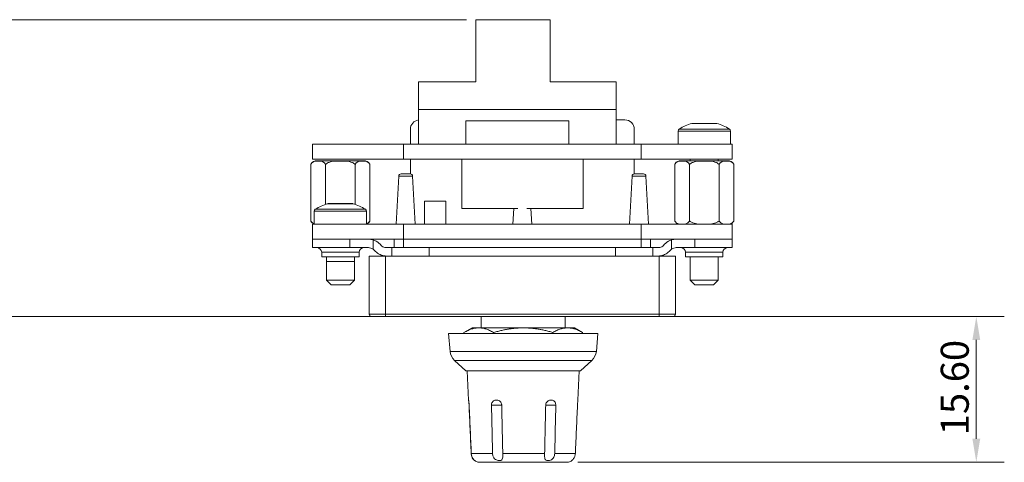
# Model space of a CAD drawing. Units: millimetres. Extents: x 5 to 415, y -3 to 292.
# Drawn here: x 156 to 262, y 227 to 275 of the extents above; entities that cross this region are included whole.
import ezdxf

# ---------------------------------------------------------------- set-up
doc = ezdxf.new("R2010")
doc.units = ezdxf.units.MM
for name, color, linetype, lineweight in [('Dimensions(A H Standard)', 7, 'Continuous', 9), ('Visible Edges(A H Standard)', 7, 'Continuous', 18), ('Visible Tangent Edges(A H Standard)', 7, 'Continuous', 18)]:
    doc.layers.add(name, color=color, linetype=linetype, lineweight=lineweight)
doc.styles.add('DEFAULT-A H Standard', font='arial.ttf')
doc.dimstyles.new('DEFAULT', dxfattribs={"dimtxt": 3, "dimasz": 2.5, "dimexe": 3, "dimexo": 1, "dimgap": 0.75, "dimtad": 1, "dimrnd": 1e-08, "dimzin": 0, "dimdsep": 46, "dimtxsty": 'DEFAULT-A H Standard', "dimcen": 0.09, "dimdle": 10, "dimclrd": 7, "dimclre": 7, "dimclrt": 7, "dimazin": 1, "dimtfac": 0.833333, "dimtofl": 0, "dimtmove": 0, "dimatfit": 3, "dimfxl": 0, "dimtolj": 1, "dimtzin": 0, "dimlwd": -1, "dimlwe": -1, "dimarcsym": 0})

# ---------------------------------------------------------------- blocks, each defined once
blk = doc.blocks.new('*D13')
at = {"layer": 'Defpoints', "color": 0, "linetype": 'Continuous'}
for p in [(143.11, 274.59), (205.03, 274.59), (195.35, 242.74)]:
    blk.add_point(p, dxfattribs=at)
at = {"layer": 'Dimensions(A H Standard)', "color": 7, "linetype": 'Continuous'}
for p, q in [((204.03, 274.59), (140.11, 274.59)), ((143.11, 245.24), (143.11, 272.09)), ((194.35, 242.74), (140.11, 242.74))]:
    blk.add_line(p, q, dxfattribs=at)
for points in [[(142.7, 272.09), (143.53, 272.09), (143.11, 274.59)], [(142.7, 245.24), (143.53, 245.24), (143.11, 242.74)]]:
    blk.add_solid(points, dxfattribs=at)
at = {"layer": 'Dimensions(A H Standard)', "color": 7, "linetype": 'Continuous', "insert": (139.3, 253.59), "char_height": 3, "attachment_point": 1, "rotation": 90, "style": 'DEFAULT-A H Standard'}
blk.add_mtext('\\A1;31.85', dxfattribs=at)
blk = doc.blocks.new('*D14')
at = {"layer": 'Defpoints', "color": 0, "linetype": 'Continuous'}
for p in [(224.65, 242.74), (214.96, 227.14), (258.65, 227.14)]:
    blk.add_point(p, dxfattribs=at)
at = {"layer": 'Dimensions(A H Standard)', "color": 7, "linetype": 'Continuous'}
for p, q in [((225.65, 242.74), (261.65, 242.74)), ((258.65, 240.24), (258.65, 229.64)), ((215.96, 227.14), (261.65, 227.14))]:
    blk.add_line(p, q, dxfattribs=at)
for points in [[(258.23, 240.24), (259.07, 240.24), (258.65, 242.74)], [(258.23, 229.64), (259.07, 229.64), (258.65, 227.14)]]:
    blk.add_solid(points, dxfattribs=at)
at = {"layer": 'Dimensions(A H Standard)', "color": 7, "linetype": 'Continuous', "insert": (254.84, 230.02), "char_height": 3, "attachment_point": 1, "rotation": 90, "style": 'DEFAULT-A H Standard'}
blk.add_mtext('\\A1;15.60', dxfattribs=at)

msp = doc.modelspace()

# ---------------------------------------------------------------- linework, layer by layer
at = {"layer": 'Visible Edges(A H Standard)'}
for p, q in [((205.026, 267.94), (205.026, 274.59)), ((205.026, 274.59), (212.966, 274.59)), ((212.966, 267.94), (212.966, 274.59)), ((198.876, 267.94), (205.026, 267.94)), ((198.876, 264.94), (198.876, 267.94)), ((212.966, 267.94), (220.066, 267.94)), ((220.066, 264.94), (220.066, 267.94)), ((198.876, 264.94), (220.066, 264.94)), ((198.876, 264.94), (198.876, 261.24)), ((220.066, 264.94), (220.066, 261.24)), ((220.066, 263.84), (221, 263.84)), ((198, 261.24), (198, 262.84)), ((214.986, 263.74), (203.956, 263.74)), ((203.956, 263.74), (203.956, 261.24)), ((214.986, 263.74), (214.986, 261.24)), ((222, 262.84), (222, 261.24)), ((228.825, 263.471), (228.15, 263.471)), ((228.15, 263.471), (228.15, 263.454)), ((228.15, 263.454), (228.825, 263.454)), ((230.175, 263.471), (228.825, 263.471)), ((228.825, 263.471), (228.825, 263.454)), ((228.825, 263.454), (230.175, 263.454)), ((230.175, 263.471), (230.175, 263.454)), ((230.85, 263.471), (230.175, 263.471)), ((230.175, 263.454), (230.85, 263.454)), ((230.85, 263.471), (230.85, 263.454)), ((226.7, 262.647), (226.7, 261.24)), ((232.3, 262.647), (232.3, 261.24)), ((197.272, 261.24), (187.5, 261.24)), ((187.5, 259.64), (187.5, 261.24)), ((197.272, 261.24), (222.728, 261.24)), ((197.272, 261.24), (197.272, 259.64)), ((232.5, 261.24), (222.728, 261.24)), ((222.728, 259.64), (222.728, 261.24)), ((232.5, 261.24), (232.5, 259.64)), ((187.5, 259.64), (197.272, 259.64)), ((222.728, 259.64), (197.272, 259.64)), ((198, 258.04), (198, 259.64)), ((203.51, 259.64), (203.51, 254.34)), ((216.51, 254.34), (216.51, 259.64)), ((222, 259.64), (222, 258.04)), ((222.728, 259.64), (232.5, 259.64)), ((228, 259.64), (228, 259.44)), ((231, 259.64), (231, 259.44)), ((187.325, 253.042), (187.325, 259.039)), ((193.21, 259.44), (187.79, 259.44)), ((188.912, 254.781), (188.912, 259.039)), ((192.088, 254.781), (192.088, 259.039)), ((193.675, 253.043), (193.675, 259.037)), ((226.325, 253.042), (226.325, 259.039)), ((232.21, 259.44), (226.79, 259.44)), ((227.912, 253.041), (227.912, 259.039)), ((231.088, 253.042), (231.088, 259.039)), ((232.675, 253.043), (232.675, 259.037)), ((196.754, 257.803), (196.484, 252.64)), ((197.004, 258.04), (197.996, 258.04)), ((198.245, 257.803), (198.516, 252.64)), ((221.754, 257.803), (221.484, 252.64)), ((222.004, 258.04), (222.996, 258.04)), ((223.245, 257.803), (223.516, 252.64)), ((189.825, 254.871), (189.15, 254.871)), ((189.15, 254.871), (189.15, 254.854)), ((189.15, 254.854), (189.825, 254.854)), ((191.175, 254.871), (189.825, 254.871)), ((189.825, 254.871), (189.825, 254.854)), ((189.825, 254.854), (191.175, 254.854)), ((191.175, 254.871), (191.175, 254.854)), ((191.85, 254.871), (191.175, 254.871)), ((191.175, 254.854), (191.85, 254.854)), ((191.85, 254.871), (191.85, 254.854)), ((201.8, 255.14), (199.51, 255.14)), ((199.51, 255.14), (199.51, 252.64)), ((201.8, 252.64), (201.8, 255.14)), ((203.51, 254.34), (209.507, 254.34)), ((209.073, 254.34), (208.984, 252.64)), ((210.493, 254.34), (216.51, 254.34)), ((210.927, 254.34), (211.016, 252.64)), ((187.7, 254.047), (187.7, 252.64)), ((193.3, 254.047), (193.3, 252.64)), ((197.272, 252.64), (187.5, 252.64)), ((187.5, 251.04), (187.5, 252.64)), ((197.272, 252.64), (222.728, 252.64)), ((197.272, 252.64), (197.272, 251.04)), ((232.5, 252.64), (222.728, 252.64)), ((222.728, 251.04), (222.728, 252.64)), ((232.5, 252.64), (232.5, 251.04)), ((187.5, 251.04), (191.5, 251.04)), ((187.5, 251.04), (187.5, 250.14)), ((191.5, 250.14), (187.5, 250.14)), ((191.5, 251.04), (193.5, 251.04)), ((193.5, 250.14), (191.5, 250.14)), ((193.5, 251.04), (197.272, 251.04)), ((196, 250.14), (195.467, 250.14)), ((196, 250.14), (200, 250.14)), ((196, 250.14), (196, 249.24)), ((196.25, 251.04), (196.25, 250.14)), ((222.728, 251.04), (197.272, 251.04)), ((220, 250.14), (200, 250.14)), ((220, 250.14), (224, 250.14)), ((222.728, 251.04), (226.5, 251.04)), ((223.75, 250.14), (223.75, 251.04)), ((224, 249.24), (224, 250.14)), ((224.533, 250.14), (224, 250.14)), ((226.5, 251.04), (228.5, 251.04)), ((228.5, 250.14), (226.5, 250.14)), ((228.5, 251.04), (232.5, 251.04)), ((232.5, 250.14), (228.5, 250.14)), ((232.5, 250.14), (232.5, 251.04)), ((188.5, 249.64), (188.5, 249.14)), ((192.5, 249.14), (188.5, 249.14)), ((189, 249.14), (189, 248.64)), ((192, 249.14), (192, 248.64)), ((192.5, 249.64), (192.5, 249.14)), ((193.6, 249.24), (193.6, 242.99)), ((193.6, 249.24), (195.35, 249.24)), ((195.35, 249.24), (195.467, 249.24)), ((195.467, 249.24), (196, 249.24)), ((200, 249.24), (196, 249.24)), ((220, 249.24), (200, 249.24)), ((224, 249.24), (220, 249.24)), ((224, 249.24), (224.533, 249.24)), ((224.533, 249.24), (224.65, 249.24)), ((224.65, 249.24), (226.4, 249.24)), ((226.4, 242.99), (226.4, 249.24)), ((227.5, 249.64), (227.5, 249.14)), ((231.5, 249.14), (227.5, 249.14)), ((228, 249.14), (228, 246.64)), ((231, 249.14), (231, 246.64)), ((231.5, 249.64), (231.5, 249.14)), ((189, 248.64), (189, 246.64)), ((192, 248.64), (189, 248.64)), ((192, 248.64), (192, 246.64)), ((189, 246.64), (192, 246.64)), ((189.5, 246.14), (189, 246.64)), ((191.5, 246.14), (189.5, 246.14)), ((191.5, 246.14), (192, 246.64)), ((228, 246.64), (231, 246.64)), ((228.5, 246.14), (228, 246.64)), ((230.5, 246.14), (228.5, 246.14)), ((230.5, 246.14), (231, 246.64)), ((195.35, 242.74), (193.85, 242.74)), ((195.35, 242.74), (224.65, 242.74)), ((205.6, 242.74), (205.6, 241.54)), ((214.6, 242.74), (214.6, 241.54)), ((226.15, 242.74), (224.65, 242.74)), ((218.1, 240.94), (202.1, 240.94)), ((202.268, 239.015), (202.1, 240.94)), ((204.615, 241.54), (203.749, 241.04)), ((203.749, 241.04), (203.749, 240.94)), ((215.585, 241.54), (204.615, 241.54)), ((206.924, 241.04), (206.924, 240.94)), ((213.275, 241.04), (213.275, 240.94)), ((215.585, 241.54), (216.451, 241.04)), ((216.451, 241.04), (216.451, 240.94)), ((217.931, 239.015), (218.1, 240.94)), ((203.95, 236.94), (202.749, 238.04)), ((216.25, 236.94), (217.451, 238.04)), ((216.25, 236.94), (203.95, 236.94)), ((204.237, 233.787), (204.1, 236.94)), ((215.962, 233.787), (216.1, 236.94)), ((205.398, 227.114), (214.802, 227.114))]:
    msp.add_line(p, q, dxfattribs=at)
for centre, radius, start, end in [((199, 262.84), 1, 97.10497, 180), ((221, 262.84), 1, 0, 90), ((226.95, 262.647), 0.25, 122.46892, 180), ((229.5, 258.64), 5, 105.66427, 122.46892), ((229.5, 258.64), 5, 57.53108, 74.33573), ((232.05, 262.647), 0.25, 0, 57.53108), ((187.9, 258.842), 0.608, 100.40648, 161.05227), ((193.1, 258.842), 0.608, 18.82355, 79.59352), ((226.9, 258.842), 0.608, 100.40648, 161.05227), ((232.1, 258.842), 0.608, 18.82355, 79.59352), ((197.004, 257.79), 0.25, 90, 177), ((197.996, 257.79), 0.25, 3, 90), ((222.004, 257.79), 0.25, 90, 177), ((222.996, 257.79), 0.25, 3, 90), ((190.5, 250.04), 5, 105.66427, 122.46892), ((190.5, 250.04), 5, 57.53108, 74.33573), ((187.95, 254.047), 0.25, 122.46892, 180), ((193.05, 254.047), 0.25, 0, 57.53108), ((187.902, 253.24), 0.61, 199.00544, 250.6867), ((193.098, 253.24), 0.61, 289.3133, 341.11795), ((226.902, 253.24), 0.61, 199.00544, 259.61114), ((232.098, 253.24), 0.61, 280.38886, 341.11795), ((188, 249.64), 0.5, 0, 90), ((193, 249.64), 0.5, 90, 180), ((193.5, 249.29), 1.75, 73.39845, 90), ((193.5, 249.29), 0.85, 53.96812, 90), ((226.5, 249.29), 1.75, 90, 106.60155), ((226.5, 249.29), 0.85, 90, 126.03188), ((227, 249.64), 0.5, 0, 90), ((232, 249.64), 0.5, 90, 180), ((193.85, 242.99), 0.25, 180, 270), ((226.15, 242.99), 0.25, 270, 0), ((203.762, 239.146), 1.5, 185, 227.5), ((216.437, 239.146), 1.5, 312.5, 355), ((205.486, 228.107), 1, 233.66882, 255.96105), ((210.095, 246.54), 20, 255.96105, 256.06091), ((205.398, 227.614), 0.5, 256.06091, 270), ((214.802, 227.614), 0.5, 270, 283.93909), ((210.104, 246.54), 20, 283.93909, 284.03895), ((214.713, 228.107), 1, 284.03895, 306.33118)]:
    msp.add_arc(centre, radius, start, end, dxfattribs=at)
for points, knots in [([(188.912, 259.039), (188.9, 259.075), (188.884, 259.109), (188.832, 259.199), (188.78, 259.253), (188.551, 259.427), (188.315, 259.431), (187.922, 259.431), (187.686, 259.427), (187.457, 259.253), (187.405, 259.199), (187.353, 259.109), (187.337, 259.075), (187.325, 259.039)], [0.19933493, 0.19933493, 0.19933493, 0.19933493, 0.21154792, 0.21154792, 0.24068537, 0.24068537, 0.35865135, 0.35865135, 0.47661732, 0.47661732, 0.50575477, 0.50575477, 0.51803775, 0.51803775, 0.51803775, 0.51803775]), ([(192.088, 259.039), (192.063, 259.075), (192.031, 259.109), (191.927, 259.199), (191.823, 259.253), (191.365, 259.427), (190.893, 259.431), (190.107, 259.431), (189.635, 259.427), (189.176, 259.253), (189.073, 259.199), (188.969, 259.109), (188.937, 259.075), (188.912, 259.039)], [0.19926494, 0.19926494, 0.19926494, 0.19926494, 0.21154792, 0.21154792, 0.24068537, 0.24068537, 0.35865135, 0.35865135, 0.47661732, 0.47661732, 0.50575477, 0.50575477, 0.51796776, 0.51796776, 0.51796776, 0.51796776]), ([(193.675, 259.037), (193.663, 259.074), (193.647, 259.108), (193.595, 259.199), (193.543, 259.253), (193.314, 259.427), (193.078, 259.431), (192.685, 259.431), (192.449, 259.427), (192.22, 259.253), (192.168, 259.199), (192.116, 259.109), (192.1, 259.075), (192.088, 259.039)], [0.19906089, 0.19906089, 0.19906089, 0.19906089, 0.21147077, 0.21147077, 0.24059957, 0.24059957, 0.35852294, 0.35852294, 0.4764463, 0.4764463, 0.5055751, 0.5055751, 0.51784441, 0.51784441, 0.51784441, 0.51784441]), ([(227.912, 259.039), (227.9, 259.075), (227.884, 259.109), (227.832, 259.199), (227.78, 259.253), (227.551, 259.427), (227.315, 259.431), (226.922, 259.431), (226.686, 259.427), (226.457, 259.253), (226.405, 259.199), (226.353, 259.109), (226.337, 259.075), (226.325, 259.039)], [0.19933493, 0.19933493, 0.19933493, 0.19933493, 0.21154792, 0.21154792, 0.24068537, 0.24068537, 0.35865135, 0.35865135, 0.47661732, 0.47661732, 0.50575477, 0.50575477, 0.51803775, 0.51803775, 0.51803775, 0.51803775]), ([(231.088, 259.039), (231.063, 259.075), (231.031, 259.109), (230.927, 259.199), (230.823, 259.253), (230.365, 259.427), (229.893, 259.431), (229.107, 259.431), (228.635, 259.427), (228.176, 259.253), (228.073, 259.199), (227.969, 259.109), (227.937, 259.075), (227.912, 259.039)], [0.19926494, 0.19926494, 0.19926494, 0.19926494, 0.21154792, 0.21154792, 0.24068537, 0.24068537, 0.35865135, 0.35865135, 0.47661732, 0.47661732, 0.50575477, 0.50575477, 0.51796776, 0.51796776, 0.51796776, 0.51796776]), ([(232.675, 259.037), (232.663, 259.074), (232.647, 259.108), (232.595, 259.199), (232.543, 259.253), (232.314, 259.427), (232.078, 259.431), (231.685, 259.431), (231.449, 259.427), (231.22, 259.253), (231.168, 259.199), (231.116, 259.109), (231.1, 259.075), (231.088, 259.039)], [0.19906089, 0.19906089, 0.19906089, 0.19906089, 0.21147077, 0.21147077, 0.24059957, 0.24059957, 0.35852294, 0.35852294, 0.4764463, 0.4764463, 0.5055751, 0.5055751, 0.51784441, 0.51784441, 0.51784441, 0.51784441]), ([(187.325, 253.042), (187.337, 253.006), (187.353, 252.972), (187.405, 252.881), (187.457, 252.827), (187.563, 252.746), (187.63, 252.715), (187.7, 252.693)], [-0.159387841, -0.159387841, -0.159387841, -0.159387841, -0.147166542, -0.147166542, -0.117987397, -0.117987397, -0.078717185, -0.078717185, -0.078717185, -0.078717185]), ([(193.3, 252.694), (193.369, 252.715), (193.436, 252.746), (193.543, 252.827), (193.595, 252.882), (193.647, 252.972), (193.663, 253.006), (193.675, 253.043)], [0.078657305, 0.078657305, 0.078657305, 0.078657305, 0.117944827, 0.117944827, 0.147115305, 0.147115305, 0.159463077, 0.159463077, 0.159463077, 0.159463077]), ([(226.325, 253.042), (226.337, 253.006), (226.353, 252.972), (226.405, 252.881), (226.457, 252.827), (226.686, 252.653), (226.922, 252.649), (227.119, 252.649), (227.315, 252.649), (227.551, 252.653), (227.78, 252.827), (227.832, 252.881), (227.884, 252.972), (227.9, 253.005), (227.912, 253.041)], [-0.15938784, -0.15938784, -0.15938784, -0.15938784, -0.14716654, -0.14716654, -0.1179874, -0.1179874, 0, 0, 0, 0.1179874, 0.1179874, 0.14716654, 0.14716654, 0.15931804, 0.15931804, 0.15931804, 0.15931804]), ([(227.912, 253.041), (227.937, 253.005), (227.969, 252.972), (228.073, 252.881), (228.176, 252.827), (228.635, 252.653), (229.106, 252.649), (229.5, 252.649), (229.893, 252.649), (230.365, 252.653), (230.824, 252.827), (230.927, 252.881), (231.031, 252.972), (231.063, 253.006), (231.088, 253.042)], [-0.15931804, -0.15931804, -0.15931804, -0.15931804, -0.14716654, -0.14716654, -0.1179874, -0.1179874, 0, 0, 0, 0.1179874, 0.1179874, 0.14716654, 0.14716654, 0.15938784, 0.15938784, 0.15938784, 0.15938784]), ([(231.088, 253.042), (231.1, 253.006), (231.116, 252.972), (231.168, 252.882), (231.22, 252.827), (231.449, 252.653), (231.685, 252.649), (231.881, 252.649), (232.078, 252.649), (232.314, 252.653), (232.543, 252.827), (232.595, 252.882), (232.647, 252.972), (232.663, 253.006), (232.675, 253.043)], [-0.1593229, -0.1593229, -0.1593229, -0.1593229, -0.1471153, -0.1471153, -0.11794483, -0.11794483, 0, 0, 0, 0.11794483, 0.11794483, 0.1471153, 0.1471153, 0.15946308, 0.15946308, 0.15946308, 0.15946308]), ([(194.824, 250.434), (194.803, 250.458), (194.782, 250.481), (194.613, 250.657), (194.4, 250.807), (194.134, 250.922), (194.068, 250.946), (194, 250.967)], [0.123006716, 0.123006716, 0.123006716, 0.123006716, 0.132690742, 0.132690742, 0.199319751, 0.199319751, 0.219918926, 0.219918926, 0.219918926, 0.219918926]), ([(195.467, 250.14), (195.351, 250.14), (195.197, 250.17), (194.994, 250.279), (194.909, 250.342), (194.839, 250.416), (194.832, 250.425), (194.824, 250.434)], [1.008574646, 1.008574646, 1.008574646, 1.008574646, 1.059167607, 1.059167607, 1.087750761, 1.087750761, 1.091363391, 1.091363391, 1.091363391, 1.091363391]), ([(225.176, 250.434), (225.168, 250.425), (225.16, 250.416), (225.09, 250.342), (225.006, 250.279), (224.803, 250.17), (224.648, 250.14), (224.533, 250.14)], [0.63383349, 0.63383349, 0.63383349, 0.63383349, 0.63744612, 0.63744612, 0.666029274, 0.666029274, 0.716622235, 0.716622235, 0.716622235, 0.716622235]), ([(226, 250.967), (225.931, 250.946), (225.865, 250.922), (225.6, 250.807), (225.387, 250.657), (225.217, 250.481), (225.196, 250.458), (225.176, 250.434)], [0.852103793, 0.852103793, 0.852103793, 0.852103793, 0.872702968, 0.872702968, 0.939331977, 0.939331977, 0.949016003, 0.949016003, 0.949016003, 0.949016003]), ([(194, 249.977), (194.035, 249.951), (194.068, 249.923), (194.114, 249.878), (194.128, 249.862), (194.143, 249.846)], [0.188487901, 0.188487901, 0.188487901, 0.188487901, 0.201148767, 0.201148767, 0.207627655, 0.207627655, 0.207627655, 0.207627655]), ([(194.143, 249.846), (194.148, 249.839), (194.154, 249.833), (194.275, 249.697), (194.435, 249.566), (194.696, 249.413), (194.827, 249.356), (195.082, 249.278), (195.205, 249.256), (195.365, 249.242), (195.417, 249.24), (195.467, 249.24)], [0.96650562, 0.96650562, 0.96650562, 0.96650562, 0.968953, 0.968953, 1.02115634, 1.02115634, 1.06293242, 1.06293242, 1.10470849, 1.10470849, 1.12633083, 1.12633083, 1.12633083, 1.12633083]), ([(224.533, 249.24), (224.583, 249.24), (224.635, 249.242), (224.794, 249.256), (224.918, 249.278), (225.173, 249.356), (225.303, 249.413), (225.564, 249.566), (225.725, 249.697), (225.846, 249.833), (225.851, 249.839), (225.857, 249.846)], [1.41528003, 1.41528003, 1.41528003, 1.41528003, 1.43690237, 1.43690237, 1.47867844, 1.47867844, 1.52045452, 1.52045452, 1.57265786, 1.57265786, 1.57510524, 1.57510524, 1.57510524, 1.57510524]), ([(225.857, 249.846), (225.871, 249.862), (225.886, 249.878), (225.931, 249.923), (225.964, 249.951), (226, 249.977)], [0.323648296, 0.323648296, 0.323648296, 0.323648296, 0.330127184, 0.330127184, 0.34278805, 0.34278805, 0.34278805, 0.34278805]), ([(204.29, 233.234), (204.288, 233.287), (204.285, 233.339), (204.276, 233.457), (204.27, 233.52), (204.258, 233.63), (204.253, 233.675), (204.245, 233.733), (204.242, 233.751), (204.239, 233.774), (204.238, 233.781), (204.237, 233.788), (204.237, 233.789), (204.239, 233.785), (204.24, 233.78), (204.244, 233.762), (204.247, 233.748), (204.256, 233.7), (204.263, 233.657), (204.276, 233.553), (204.283, 233.494), (204.292, 233.391), (204.295, 233.35), (204.299, 233.284), (204.3, 233.259), (204.301, 233.234)], [0.00505265, 0.00505265, 0.00505265, 0.00505265, 0.02093354, 0.02093354, 0.04214934, 0.04214934, 0.06390254, 0.06390254, 0.07881982, 0.07881982, 0.09110806, 0.09110806, 0.10362636, 0.10362636, 0.11589806, 0.11589806, 0.12949829, 0.12949829, 0.15211399, 0.15211399, 0.172933, 0.172933, 0.185567, 0.185567, 0.19304082, 0.19304082, 0.19304082, 0.19304082]), ([(204.517, 228.064), (204.479, 228.932), (204.441, 229.801), (204.365, 231.524), (204.328, 232.379), (204.29, 233.234)], [0, 0, 0, 0, 0.26081191, 0.26081191, 0.51747878, 0.51747878, 0.51747878, 0.51747878]), ([(204.301, 233.234), (204.339, 232.371), (204.377, 231.507), (204.453, 229.783), (204.491, 228.923), (204.529, 228.064)], [0.00146396, 0.00146396, 0.00146396, 0.00146396, 0.26081242, 0.26081242, 0.51899116, 0.51899116, 0.51899116, 0.51899116]), ([(206.695, 233.234), (206.694, 233.287), (206.699, 233.339), (206.726, 233.457), (206.752, 233.52), (206.826, 233.632), (206.873, 233.678), (206.97, 233.739), (207.015, 233.757), (207.088, 233.776), (207.114, 233.781), (207.16, 233.786), (207.181, 233.788), (207.22, 233.789), (207.24, 233.788), (207.282, 233.785), (207.305, 233.782), (207.364, 233.772), (207.4, 233.762), (207.509, 233.72), (207.57, 233.679), (207.665, 233.587), (207.704, 233.532), (207.755, 233.427), (207.77, 233.379), (207.785, 233.299), (207.789, 233.267), (207.789, 233.234)], [0.00505265, 0.00505265, 0.00505265, 0.00505265, 0.02093423, 0.02093423, 0.04226248, 0.04226248, 0.06443885, 0.06443885, 0.08151745, 0.08151745, 0.09065884, 0.09065884, 0.09762082, 0.09762082, 0.10427757, 0.10427757, 0.11211909, 0.11211909, 0.12445105, 0.12445105, 0.15044939, 0.15044939, 0.17599285, 0.17599285, 0.19453303, 0.19453303, 0.20655325, 0.20655325, 0.20655325, 0.20655325]), ([(206.809, 228.064), (206.79, 228.946), (206.77, 229.829), (206.732, 231.553), (206.714, 232.393), (206.695, 233.234)], [0, 0, 0, 0, 0.2650872, 0.2650872, 0.51747871, 0.51747871, 0.51747871, 0.51747871]), ([(207.789, 233.234), (207.809, 232.356), (207.828, 231.478), (207.865, 229.755), (207.884, 228.909), (207.902, 228.064)], [0.00146396, 0.00146396, 0.00146396, 0.00146396, 0.26508771, 0.26508771, 0.5189911, 0.5189911, 0.5189911, 0.5189911]), ([(212.392, 228.064), (212.411, 228.946), (212.431, 229.829), (212.468, 231.552), (212.487, 232.393), (212.505, 233.234)], [0, 0, 0, 0, 0.26503051, 0.26503051, 0.51747871, 0.51747871, 0.51747871, 0.51747871]), ([(212.505, 233.234), (212.506, 233.287), (212.514, 233.339), (212.55, 233.457), (212.582, 233.52), (212.668, 233.632), (212.721, 233.678), (212.826, 233.739), (212.874, 233.757), (212.949, 233.776), (212.976, 233.781), (213.023, 233.786), (213.043, 233.788), (213.082, 233.789), (213.102, 233.788), (213.143, 233.785), (213.165, 233.782), (213.222, 233.772), (213.256, 233.762), (213.357, 233.72), (213.41, 233.679), (213.493, 233.587), (213.525, 233.532), (213.565, 233.427), (213.577, 233.379), (213.587, 233.299), (213.589, 233.267), (213.588, 233.234)], [0.00505265, 0.00505265, 0.00505265, 0.00505265, 0.02093423, 0.02093423, 0.04226248, 0.04226248, 0.06443885, 0.06443885, 0.08151748, 0.08151748, 0.09065885, 0.09065885, 0.0976208, 0.0976208, 0.10427753, 0.10427753, 0.11211902, 0.11211902, 0.12445093, 0.12445093, 0.15044931, 0.15044931, 0.1759928, 0.1759928, 0.19453307, 0.19453307, 0.20655337, 0.20655337, 0.20655337, 0.20655337]), ([(213.588, 233.234), (213.569, 232.357), (213.549, 231.479), (213.511, 229.755), (213.492, 228.909), (213.473, 228.064)], [0.00146396, 0.00146396, 0.00146396, 0.00146396, 0.26503102, 0.26503102, 0.5189911, 0.5189911, 0.5189911, 0.5189911]), ([(215.683, 228.064), (215.721, 228.934), (215.759, 229.805), (215.835, 231.528), (215.872, 232.381), (215.909, 233.234)], [0, 0, 0, 0, 0.26141081, 0.26141081, 0.51747877, 0.51747877, 0.51747877, 0.51747877]), ([(215.909, 233.234), (215.912, 233.287), (215.915, 233.339), (215.923, 233.457), (215.929, 233.52), (215.941, 233.63), (215.947, 233.676), (215.955, 233.734), (215.957, 233.751), (215.961, 233.774), (215.962, 233.781), (215.962, 233.785), (215.962, 233.786), (215.962, 233.787)], [0.005052649, 0.005052649, 0.005052649, 0.005052649, 0.020933614, 0.020933614, 0.042161165, 0.042161165, 0.063982715, 0.063982715, 0.07894932, 0.07894932, 0.090942238, 0.090942238, 0.093898797, 0.093898797, 0.093898797, 0.093898797]), ([(204.529, 228.064), (204.534, 227.951), (204.556, 227.844), (204.618, 227.67), (204.654, 227.599), (204.732, 227.477), (204.771, 227.428), (204.833, 227.359), (204.857, 227.336), (204.887, 227.308), (204.895, 227.301), (204.897, 227.299), (204.89, 227.304), (204.862, 227.328), (204.84, 227.347), (204.781, 227.408), (204.743, 227.451), (204.662, 227.568), (204.619, 227.644), (204.548, 227.832), (204.522, 227.945), (204.517, 228.064)], [-0.27729702, -0.27729702, -0.27729702, -0.27729702, -0.24080311, -0.24080311, -0.21103176, -0.21103176, -0.18257659, -0.18257659, -0.1593494, -0.1593494, -0.13835626, -0.13835626, -0.11747887, -0.11747887, -0.09483903, -0.09483903, -0.06759615, -0.06759615, -0.03563567, -0.03563567, 0, 0, 0, 0]), ([(207.902, 228.064), (207.904, 227.994), (207.905, 227.925), (207.905, 227.791), (207.903, 227.727), (207.892, 227.585), (207.878, 227.517), (207.83, 227.414), (207.799, 227.378), (207.714, 227.325), (207.662, 227.31), (207.545, 227.297), (207.48, 227.3), (207.348, 227.323), (207.281, 227.343), (207.147, 227.405), (207.084, 227.449), (206.965, 227.566), (206.913, 227.644), (206.835, 227.832), (206.812, 227.945), (206.809, 228.064)], [-0.27486488, -0.27486488, -0.27486488, -0.27486488, -0.25203289, -0.25203289, -0.22930572, -0.22930572, -0.19834636, -0.19834636, -0.17161188, -0.17161188, -0.14568491, -0.14568491, -0.1203829, -0.1203829, -0.09546048, -0.09546048, -0.06791276, -0.06791276, -0.03565557, -0.03565557, -0.00001536, -0.00001536, -0.00001536, -0.00001536]), ([(213.473, 228.064), (213.472, 227.993), (213.463, 227.922), (213.429, 227.786), (213.404, 227.72), (213.327, 227.58), (213.27, 227.512), (213.143, 227.411), (213.077, 227.375), (212.939, 227.324), (212.869, 227.309), (212.739, 227.297), (212.679, 227.3), (212.576, 227.324), (212.533, 227.345), (212.462, 227.408), (212.437, 227.452), (212.402, 227.57), (212.394, 227.646), (212.387, 227.832), (212.389, 227.945), (212.392, 228.064)], [-0.27458144, -0.27458144, -0.27458144, -0.27458144, -0.25128573, -0.25128573, -0.22814907, -0.22814907, -0.19751214, -0.19751214, -0.17065297, -0.17065297, -0.1447631, -0.1447631, -0.11957119, -0.11957119, -0.09479011, -0.09479011, -0.06719265, -0.06719265, -0.03565794, -0.03565794, -0.00001536, -0.00001536, -0.00001536, -0.00001536]), ([(215.306, 227.302), (215.306, 227.302), (215.306, 227.302), (215.31, 227.305), (215.318, 227.311), (215.343, 227.333), (215.364, 227.351), (215.42, 227.41), (215.458, 227.453), (215.539, 227.57), (215.581, 227.646), (215.652, 227.833), (215.677, 227.945), (215.683, 228.064)], [-0.13092248, -0.13092248, -0.13092248, -0.13092248, -0.12954595, -0.12954595, -0.11483308, -0.11483308, -0.09433258, -0.09433258, -0.06726756, -0.06726756, -0.03562341, -0.03562341, -0.00001536, -0.00001536, -0.00001536, -0.00001536])]:
    msp.add_open_spline(points, degree=3, knots=knots, dxfattribs=at)
for points in [[(206.924, 241.04), (205.337, 241.956), (203.749, 241.04)], [(213.275, 241.04), (210.1, 241.956), (206.924, 241.04)], [(216.451, 241.04), (214.863, 241.956), (213.275, 241.04)]]:
    msp.add_rational_spline(points, [1, 1.15470053838, 1], degree=2, dxfattribs=at)
at = {"layer": 'Visible Tangent Edges(A H Standard)'}
for p, q in [((226.816, 262.858), (232.184, 262.858)), ((232.3, 262.647), (226.7, 262.647)), ((198.245, 257.803), (196.754, 257.803)), ((223.245, 257.803), (221.754, 257.803)), ((193.3, 254.047), (187.7, 254.047)), ((187.816, 254.258), (193.184, 254.258)), ((191.5, 250.14), (191.5, 251.04)), ((194, 250.967), (194, 249.977)), ((197.25, 250.14), (197.25, 251.04)), ((200, 249.24), (200, 250.14)), ((220, 250.14), (220, 249.24)), ((222.75, 251.04), (222.75, 250.14)), ((226, 249.977), (226, 250.967)), ((228.5, 251.04), (228.5, 250.14)), ((192.5, 249.64), (188.5, 249.64)), ((195.35, 242.99), (195.35, 249.24)), ((224.65, 249.24), (224.65, 242.99)), ((231.5, 249.64), (227.5, 249.64)), ((193.6, 242.99), (195.35, 242.99)), ((195.35, 242.99), (195.35, 242.74)), ((224.65, 242.99), (195.35, 242.99)), ((224.65, 242.99), (224.65, 242.74)), ((224.65, 242.99), (226.4, 242.99)), ((202.268, 239.015), (217.931, 239.015)), ((217.451, 238.04), (202.749, 238.04)), ((204.301, 233.234), (204.29, 233.234)), ((204.529, 228.064), (206.809, 228.064)), ((207.902, 228.064), (212.392, 228.064)), ((213.473, 228.064), (215.683, 228.064)), ((214.956, 227.137), (205.244, 227.137)), ((205.278, 227.129), (214.922, 227.129))]:
    msp.add_line(p, q, dxfattribs=at)
for centre, major_axis, start_param, end_param in [((207.041, 233.216), (0.75, 0.016), 0.061873, 2.0494219), ((213.254, 233.216), (-0.75, 0.016), 4.2514881, 6.239037)]:
    msp.add_ellipse(centre, major_axis=major_axis, ratio=0.0377755, start_param=start_param, end_param=end_param, dxfattribs=at)

# ---------------------------------------------------------------- dimensions: what is measured, and where the dimension line sits
at = {"layer": 'Dimensions(A H Standard)', "color": 7, "linetype": 'Continuous'}
for base, p1, p2, picture, middle in [((143.114, 274.59), (195.35, 242.74), (205.026, 274.59), '*D13', (143.114, 258.665)), ((258.65, 227.137), (224.65, 242.74), (214.956, 227.137), '*D14', (258.65, 234.938))]:
    dim = msp.add_linear_dim(base=base, p1=p1, p2=p2, angle=270, dimstyle='DEFAULT', override={"dimgap": 0.75, "dimdec": 2, "dimtol": 0, "dimlim": 0, "dimtp": 0, "dimtm": 0, "dimtdec": 2, "dimatfit": 1}, dxfattribs=at)
    dim.commit()
    dim.dimension.update_dxf_attribs({"geometry": picture, "text_midpoint": middle, "dimtype": 160})

doc.saveas('drawing.dxf')
